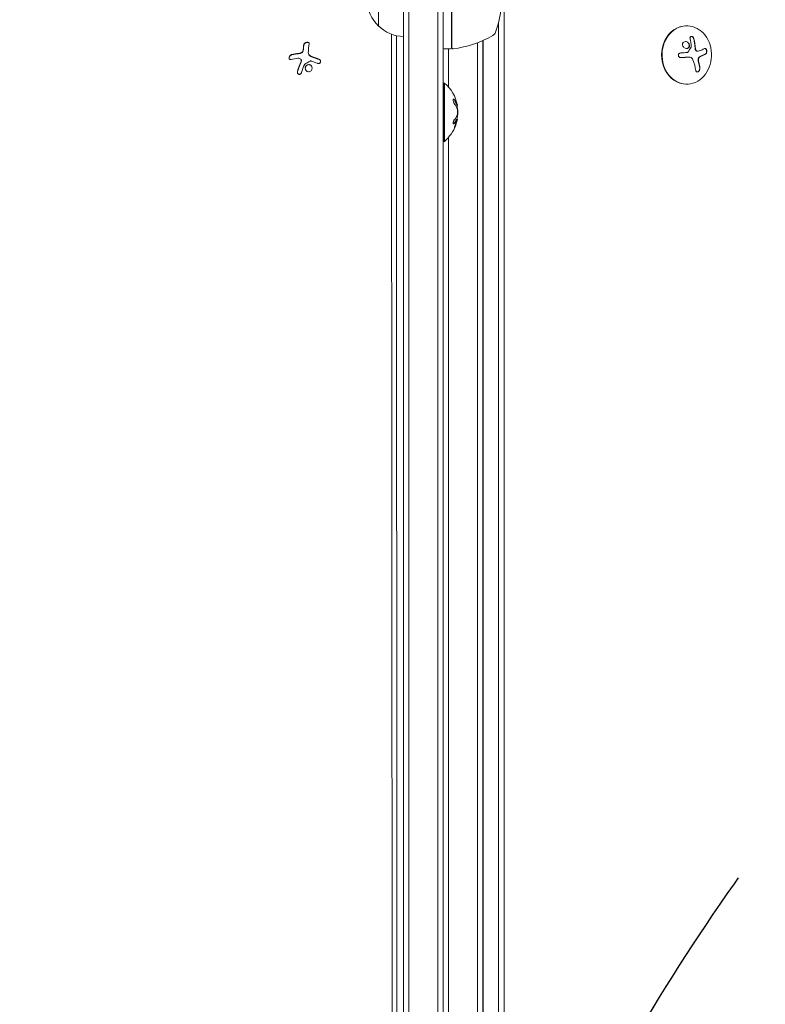
# Model space of a CAD drawing. Units: millimetres. Extents: x -5203 to 7683, y -8908 to 5194.
# Drawn here: x 734 to 1092, y 1060 to 1533 of the extents above; entities that cross this region are included whole.
import ezdxf

# ---------------------------------------------------------------- set-up
doc = ezdxf.new("R2010")
doc.units = ezdxf.units.MM
doc.header["$LTSCALE"] = 20
doc.linetypes.add('HIDDEN', pattern=[9.525, 6.35, -3.175])
for name, color, linetype in [('2d', 230, 'Continuous'), ('EN-Free_Space', 10, 'HIDDEN'), ('EN-Free_Space_Hatch', 10, 'HIDDEN')]:
    doc.layers.add(name, color=color, linetype=linetype)

msp = doc.modelspace()

# ---------------------------------------------------------------- hatches: boundary and pattern name
at = {"layer": 'EN-Free_Space_Hatch'}
h = msp.add_hatch(dxfattribs=at)
h.set_pattern_fill('ANSI31', color=256, scale=100)
h.set_pattern_definition([(135, (1893.6, 540.87), (-224.506, -224.506), [])])
edge = h.paths.add_edge_path()
edge.add_line((1893.6, 1540.87), (2490.73, 1540.87))
edge.add_arc((4238.28, 56.52), 2292.87, 91.71381, 139.65588, ccw=False)
edge.add_line((4169.71, 2348.36), (5653.35, 2392.75))
edge.add_arc((5683.26, 1393.2), 1000, -88.28619, 91.71381, ccw=False)
edge.add_line((5713.16, 393.65), (4537.47, 358.47))
edge.add_arc((4618.62, -759.69), 1121.1, 94.15082, 132.57984)
edge.add_arc((2512.95, 1531.84), 1990.97, 274.43078, 312.57984, ccw=False)
edge.add_line((2666.76, -453.18), (3307.91, -1565.47))
edge.add_arc((2441.89, -2065.47), 1000, -146.94239, 30, ccw=False)
edge.add_line((1603.76, -2610.95), (550.27, -786.24))
edge.add_arc((1416.29, -286.24), 1000, 121.49117, 210, ccw=False)
edge.add_arc((1893.6, 540.87), 1000, 90, 178.53262, ccw=False)

# ---------------------------------------------------------------- linework, layer by layer
at = {"layer": '2d', "lineweight": 0}
for p, q in [((920.5, 593.53), (920.5, 1570.47)), ((918, 1568.81), (918, 595.19)), ((934.5, 593.94), (934.5, 1569.06)), ((937, 1568.81), (937, 595.19)), ((937.04, 1569), (937.04, 594)), ((941.04, 1519.25), (941.04, 1559.79)), ((941.24, 1559.61), (941.24, 1519.31)), ((906.04, 1529.7), (906.04, 1554.7)), ((966.34, 617.19), (966.34, 1547.19)), ((963.61, 632.52), (963.61, 1531.48)), ((1053.79, 1529.83), (1054.05, 1529.83)), ((912.85, 677.9), (912.31, 1525.76)), ((915.11, 676.96), (914.57, 1525.1)), ((956.04, 641.26), (956.04, 1522.74)), ((956.15, 641.21), (956.15, 1522.79)), ((956.19, 641.19), (956.19, 1522.81)), ((940.54, 1518.75), (937.54, 1518.75)), ((939.54, 1518.75), (939.54, 1500.55)), ((953.54, 1521.71), (953.54, 642.29)), ((1059.51, 1517.64), (1059.4, 1517.64)), ((868.82, 1513.62), (868.88, 1513.53)), ((872.49, 1516.07), (872.54, 1515.98)), ((1055.03, 1514.81), (1054.92, 1514.81)), ((937.17, 1474.37), (937.17, 1502.37)), ((937.17, 1502.37), (937.67, 1502.37)), ((937.67, 1474.37), (937.67, 1502.37)), ((1053.79, 1501.83), (1054.05, 1501.83)), ((943.89, 1491.54), (943.69, 1491.54)), ((943.72, 1485.08), (943.52, 1485.08)), ((939.54, 1476.2), (939.54, 678.24)), ((937.17, 1474.37), (937.67, 1474.37)), ((956.15, 1401.96), (956.04, 1401.96)), ((937.04, 1071), (937, 1071))]:
    msp.add_line(p, q, dxfattribs=at)
for centre, radius, start, end in [((917.56, 1542.2), 17, 132.6679, 227.3321), ((915.14, 1543.75), 50, 340.1478, 354.4225), ((918.23, 1541.7), 17, 224.1865, 269.2256), ((935.77, 1568.45), 50, 276.9217, 300.1017), ((959.35, 1527.79), 3, 300.1017, 340.1478), ((936.54, 1519.25), 0.5, 337.0766, 0), ((937.54, 1519.25), 0.5, 180, 270), ((940.54, 1519.25), 0.5, 270, 0), ((941.74, 1519.31), 0.5, 180, 276.9217), ((955.85, 1502.7), 17, 88.985, 89.3587), ((925.84, 1488.37), 18.33, 10.3319, 49.8095), ((925.64, 1488.37), 18.33, 1.8303, 9.9349), ((925.84, 1488.37), 18.33, 342.5586, 349.3308), ((925.64, 1488.37), 18.33, 349.6461, 357.9756), ((955.85, 1501.7), 17, 270.6413, 271.015), ((925.84, 1488.37), 18.33, 310.1905, 340.0369), ((925.64, 1488.37), 18.33, 340.0376, 342.5595), ((955.85, 1081.5), 17, 270.6413, 271.015)]:
    msp.add_arc(centre, radius, start, end, dxfattribs=at)
for centre, major_axis, ratio, start_param, end_param in [((1054.05, 1515.83), (0, -14), 0.848, -1.115509, 5.167676), ((1053.79, 1515.83), (0, 14), 0.848, 0, 3.141593), ((874.44, 1506.55), (2.31, -18.14), 0.22767, -2.507739, -2.329724), ((874.49, 1506.46), (2.31, -18.14), 0.22767, -2.507739, -2.329724), ((1048.61, 1516.37), (-9.14, 15.84), 0.476008, -2.265626, -2.087612), ((1048.72, 1516.37), (-9.14, 15.84), 0.476008, -2.265626, -2.087612), ((925.84, 1487.69), (18.27, 0), 0.879649, 0.100405, 0.165913)]:
    msp.add_ellipse(centre, major_axis=major_axis, ratio=ratio, start_param=start_param, end_param=end_param, dxfattribs=at)
at = {"layer": '2d', "lineweight": 0, "extrusion": (0, 0, -1)}
for centre, major_axis, ratio, start_param, end_param in [((877, 1506.88), (-2.31, 18.12), 0.22767, -0.960077, -0.633479), ((1047.57, 1516.67), (-17.71, -4.62), 0.155716, -2.533545, -2.311649), ((875.48, 1505.93), (18.05, -3.07), 0.434152, -2.333682, -2.111785), ((1047.69, 1517.29), (-18.23, -1.14), 0.038975, -1.926841, -1.757391), ((1046.7, 1515.21), (9.14, -15.82), 0.476008, -1.20219, -0.875592), ((875.09, 1505.44), (16.86, -7.04), 0.356595, -1.798266, -1.628815), ((925.84, 1487.68), (18.31, 0), 0.607378, -0.424235, -0.202338)]:
    msp.add_ellipse(centre, major_axis=major_axis, ratio=ratio, start_param=start_param, end_param=end_param, dxfattribs=at)
at = {"layer": '2d', "lineweight": 0}
for points, knots in [([(1055.26, 1519.91), (1055.37, 1520.32), (1055.31, 1520.8), (1054.89, 1521.61), (1054.54, 1521.95), (1053.72, 1522.32), (1053.26, 1522.35), (1052.47, 1522.04), (1052.17, 1521.7), (1052.05, 1521.29)], [0.5, 0.5, 0.5, 0.5, 0.625, 0.625, 0.75, 0.75, 0.875, 0.875, 1, 1, 1, 1]), ([(1057.48, 1523.6), (1057.45, 1523.73), (1057.4, 1523.87), (1057.33, 1523.99), (1057.26, 1524.12), (1057.17, 1524.25), (1057.06, 1524.35), (1056.96, 1524.45), (1056.85, 1524.54), (1056.73, 1524.6), (1056.62, 1524.66), (1056.5, 1524.7), (1056.39, 1524.72), (1056.29, 1524.73), (1056.19, 1524.73), (1056.1, 1524.71), (1056.01, 1524.69), (1055.93, 1524.65), (1055.86, 1524.6), (1055.79, 1524.55), (1055.73, 1524.48), (1055.68, 1524.41), (1055.63, 1524.32), (1055.6, 1524.23), (1055.58, 1524.12), (1055.56, 1524.01), (1055.56, 1523.89), (1055.58, 1523.77), (1055.58, 1523.73), (1055.59, 1523.7), (1055.6, 1523.66)], [0, 0, 0, 0, 0.123267, 0.123267, 0.123267, 0.246944, 0.246944, 0.246944, 0.364412, 0.364412, 0.364412, 0.469764, 0.469764, 0.469764, 0.565076, 0.565076, 0.565076, 0.656937, 0.656937, 0.656937, 0.751946, 0.751946, 0.751946, 0.854928, 0.854928, 0.854928, 0.968152, 0.968152, 0.968152, 1, 1, 1, 1]), ([(1057.38, 1523.6), (1057.35, 1523.73), (1057.29, 1523.87), (1057.15, 1524.13), (1057.06, 1524.25), (1056.84, 1524.46), (1056.72, 1524.56), (1056.46, 1524.68), (1056.33, 1524.72), (1056.21, 1524.73)], [0, 0, 0, 0, 0.125, 0.125, 0.25, 0.25, 0.375, 0.375, 0.4937932, 0.4937932, 0.4937932, 0.4937932]), ([(1058.06, 1518.84), (1058.06, 1518.89), (1058.05, 1518.96), (1058.05, 1519.04), (1058.05, 1519.09), (1058.04, 1519.12), (1058.04, 1519.2), (1058.03, 1519.27), (1058.02, 1519.36), (1058.02, 1519.4), (1058.02, 1519.43), (1058.02, 1519.44), (1058.01, 1519.55), (1058, 1519.65), (1057.98, 1519.8), (1057.98, 1519.88), (1057.97, 1519.97), (1057.96, 1520.01), (1057.96, 1520.04), (1057.96, 1520.05), (1057.95, 1520.16), (1057.94, 1520.26), (1057.92, 1520.41), (1057.91, 1520.48), (1057.9, 1520.58), (1057.9, 1520.62), (1057.89, 1520.64), (1057.89, 1520.66), (1057.88, 1520.76), (1057.86, 1520.91), (1057.83, 1521.09), (1057.82, 1521.18), (1057.82, 1521.22), (1057.81, 1521.24), (1057.81, 1521.26), (1057.79, 1521.36), (1057.77, 1521.51), (1057.75, 1521.68), (1057.73, 1521.77), (1057.73, 1521.81), (1057.72, 1521.84), (1057.72, 1521.85), (1057.7, 1521.96), (1057.68, 1522.1), (1057.65, 1522.27), (1057.63, 1522.36), (1057.62, 1522.4), (1057.62, 1522.42), (1057.62, 1522.44), (1057.6, 1522.54), (1057.57, 1522.68), (1057.54, 1522.85), (1057.52, 1522.93), (1057.51, 1522.98), (1057.51, 1523), (1057.46, 1523.21), (1057.42, 1523.4), (1057.38, 1523.6)], [0, 0, 0, 0, 0.03125, 0.046875, 0.046875, 0.0625, 0.0625, 0.09375, 0.109375, 0.117187, 0.117187, 0.125, 0.125, 0.1875, 0.1875, 0.21875, 0.234375, 0.242187, 0.242187, 0.25, 0.25, 0.3125, 0.3125, 0.34375, 0.359375, 0.367187, 0.367187, 0.375, 0.375, 0.4375, 0.46875, 0.484375, 0.492187, 0.492187, 0.5, 0.5, 0.5625, 0.59375, 0.609375, 0.617187, 0.617187, 0.625, 0.625, 0.6875, 0.71875, 0.734375, 0.742187, 0.742187, 0.75, 0.75, 0.8125, 0.84375, 0.859375, 0.859375, 0.875, 0.875, 1, 1, 1, 1]), ([(869.66, 1517.74), (869.62, 1517.63), (869.56, 1517.51), (869.49, 1517.4), (869.41, 1517.3), (869.32, 1517.19), (869.21, 1517.1), (869.11, 1517.01), (868.99, 1516.94), (868.86, 1516.87), (868.75, 1516.82), (868.64, 1516.78), (868.53, 1516.75)], [0, 0, 0, 0, 0.2593, 0.2593, 0.2593, 0.519012, 0.519012, 0.519012, 0.774897, 0.774897, 0.774897, 1, 1, 1, 1]), ([(869.71, 1517.65), (869.67, 1517.54), (869.62, 1517.43), (869.48, 1517.22), (869.39, 1517.12), (869.18, 1516.94), (869.07, 1516.86), (868.83, 1516.74), (868.7, 1516.69), (868.58, 1516.66)], [0, 0, 0, 0, 0.25, 0.25, 0.5, 0.5, 0.75, 0.75, 1, 1, 1, 1]), ([(869.9, 1518.56), (869.9, 1518.53), (869.89, 1518.47), (869.89, 1518.41), (869.88, 1518.38), (869.88, 1518.36), (869.87, 1518.3), (869.86, 1518.25), (869.85, 1518.19), (869.84, 1518.15), (869.84, 1518.13), (869.83, 1518.07), (869.81, 1518.02), (869.8, 1517.96), (869.79, 1517.92), (869.78, 1517.9), (869.76, 1517.8), (869.73, 1517.72), (869.71, 1517.65)], [0, 0, 0, 0, 0.125, 0.1875, 0.1875, 0.25, 0.25, 0.375, 0.4375, 0.4375, 0.5, 0.5, 0.625, 0.6875, 0.6875, 0.75, 0.75, 1, 1, 1, 1]), ([(872.69, 1521.18), (872.71, 1521.29), (872.7, 1521.39), (872.66, 1521.48), (872.63, 1521.58), (872.56, 1521.66), (872.46, 1521.73), (872.37, 1521.8), (872.26, 1521.85), (872.13, 1521.88), (872.01, 1521.91), (871.87, 1521.92), (871.73, 1521.91), (871.6, 1521.91), (871.46, 1521.89), (871.32, 1521.86), (871.19, 1521.82), (871.06, 1521.78), (870.94, 1521.72), (870.82, 1521.67), (870.7, 1521.6), (870.6, 1521.52), (870.49, 1521.44), (870.4, 1521.35), (870.33, 1521.26), (870.25, 1521.16), (870.19, 1521.06), (870.15, 1520.96), (870.14, 1520.92), (870.13, 1520.89), (870.13, 1520.86)], [0, 0, 0, 0, 0.12144, 0.12144, 0.12144, 0.243283, 0.243283, 0.243283, 0.358856, 0.358856, 0.358856, 0.462986, 0.462986, 0.462986, 0.558085, 0.558085, 0.558085, 0.650496, 0.650496, 0.650496, 0.746429, 0.746429, 0.746429, 0.850305, 0.850305, 0.850305, 0.963913, 0.963913, 0.963913, 1, 1, 1, 1]), ([(872.66, 1521.5), (872.62, 1521.55), (872.56, 1521.61), (872.4, 1521.72), (872.27, 1521.77), (871.97, 1521.83), (871.8, 1521.83), (871.45, 1521.79), (871.26, 1521.74), (870.93, 1521.61), (870.77, 1521.52), (870.51, 1521.33), (870.41, 1521.22), (870.25, 1520.99), (870.2, 1520.88), (870.18, 1520.77)], [0.1685775, 0.1685775, 0.1685775, 0.1685775, 0.25, 0.25, 0.375, 0.375, 0.5, 0.5, 0.625, 0.625, 0.75, 0.75, 0.875, 0.875, 1, 1, 1, 1]), ([(1052.05, 1521.29), (1051.93, 1520.87), (1052, 1520.4), (1052.42, 1519.59), (1052.77, 1519.25), (1053.59, 1518.87), (1054.05, 1518.84), (1054.83, 1519.15), (1055.14, 1519.49), (1055.26, 1519.91)], [0, 0, 0, 0, 0.125, 0.125, 0.25, 0.25, 0.375, 0.375, 0.5, 0.5, 0.5, 0.5]), ([(1055.15, 1519.91), (1055.18, 1520.01), (1055.2, 1520.12), (1055.21, 1520.34), (1055.21, 1520.45), (1055.18, 1520.67), (1055.16, 1520.78), (1055.11, 1520.94), (1055.09, 1521), (1055.05, 1521.1), (1055.02, 1521.15), (1054.89, 1521.4), (1054.75, 1521.59), (1054.42, 1521.91), (1054.23, 1522.04), (1053.81, 1522.23), (1053.57, 1522.29), (1053.34, 1522.3)], [0.5, 0.5, 0.5, 0.5, 0.53125, 0.53125, 0.5625, 0.5625, 0.59375, 0.59375, 0.609375, 0.609375, 0.625, 0.625, 0.6875, 0.6875, 0.75, 0.75, 0.817174, 0.817174, 0.817174, 0.817174]), ([(1053.86, 1518.9), (1053.91, 1518.9), (1053.97, 1518.91), (1054.14, 1518.93), (1054.24, 1518.96), (1054.53, 1519.07), (1054.71, 1519.2), (1054.92, 1519.43), (1054.98, 1519.52), (1055.08, 1519.7), (1055.12, 1519.8), (1055.15, 1519.91)], [0.3263643, 0.3263643, 0.3263643, 0.3263643, 0.34375, 0.34375, 0.375, 0.375, 0.4375, 0.4375, 0.46875, 0.46875, 0.5, 0.5, 0.5, 0.5]), ([(1056.18, 1519.83), (1056.18, 1519.8), (1056.18, 1519.77), (1056.17, 1519.73), (1056.16, 1519.71), (1056.16, 1519.68), (1056.14, 1519.66)], [0, 0, 0, 0, 0.541586, 0.541586, 0.541586, 1, 1, 1, 1]), ([(1058.69, 1517.81), (1058.61, 1517.85), (1058.53, 1517.91), (1058.38, 1518.04), (1058.31, 1518.13), (1058.2, 1518.31), (1058.16, 1518.41), (1058.11, 1518.57), (1058.09, 1518.62), (1058.07, 1518.73), (1058.07, 1518.78), (1058.06, 1518.84)], [0, 0, 0, 0, 0.25, 0.25, 0.5, 0.5, 0.75, 0.75, 0.875, 0.875, 1, 1, 1, 1]), ([(1058.8, 1517.81), (1058.71, 1517.85), (1058.62, 1517.91), (1058.54, 1517.99), (1058.47, 1518.07), (1058.4, 1518.16), (1058.34, 1518.26), (1058.28, 1518.36), (1058.24, 1518.48), (1058.21, 1518.59), (1058.19, 1518.67), (1058.17, 1518.76), (1058.17, 1518.84)], [0, 0, 0, 0, 0.26951, 0.26951, 0.26951, 0.539189, 0.539189, 0.539189, 0.809594, 0.809594, 0.809594, 1, 1, 1, 1]), ([(1059.4, 1517.64), (1059.38, 1517.64), (1059.36, 1517.64), (1059.23, 1517.65), (1059.12, 1517.66), (1058.96, 1517.71), (1058.91, 1517.72), (1058.8, 1517.76), (1058.75, 1517.78), (1058.69, 1517.81)], [0.4453427, 0.4453427, 0.4453427, 0.4453427, 0.5, 0.5, 0.75, 0.75, 0.875, 0.875, 1, 1, 1, 1]), ([(1063.15, 1516.32), (1063.24, 1516.37), (1063.33, 1516.44), (1063.4, 1516.54), (1063.47, 1516.65), (1063.54, 1516.77), (1063.58, 1516.92), (1063.62, 1517.06), (1063.65, 1517.21), (1063.65, 1517.38), (1063.66, 1517.52), (1063.65, 1517.68), (1063.63, 1517.83), (1063.6, 1517.96), (1063.57, 1518.1), (1063.52, 1518.22), (1063.48, 1518.34), (1063.42, 1518.45), (1063.36, 1518.55), (1063.29, 1518.64), (1063.22, 1518.73), (1063.14, 1518.79), (1063.06, 1518.86), (1062.97, 1518.9), (1062.89, 1518.93), (1062.79, 1518.95), (1062.69, 1518.95), (1062.6, 1518.92), (1062.57, 1518.91), (1062.55, 1518.9), (1062.52, 1518.88)], [0, 0, 0, 0, 0.120796, 0.120796, 0.120796, 0.242046, 0.242046, 0.242046, 0.356333, 0.356333, 0.356333, 0.459168, 0.459168, 0.459168, 0.553739, 0.553739, 0.553739, 0.646543, 0.646543, 0.646543, 0.743592, 0.743592, 0.743592, 0.848997, 0.848997, 0.848997, 0.964083, 0.964083, 0.964083, 1, 1, 1, 1]), ([(1063.05, 1516.32), (1063.14, 1516.37), (1063.23, 1516.45), (1063.38, 1516.66), (1063.44, 1516.8), (1063.52, 1517.1), (1063.55, 1517.28), (1063.55, 1517.64), (1063.53, 1517.83), (1063.44, 1518.18), (1063.37, 1518.34), (1063.22, 1518.61), (1063.12, 1518.72), (1062.92, 1518.88), (1062.82, 1518.92), (1062.71, 1518.94), (1062.71, 1518.94), (1062.7, 1518.94)], [0, 0, 0, 0, 0.125, 0.125, 0.25, 0.25, 0.375, 0.375, 0.5, 0.5, 0.625, 0.625, 0.75, 0.75, 0.875, 0.875, 0.8795926, 0.8795926, 0.8795926, 0.8795926]), ([(864.4, 1516.06), (864.26, 1516.03), (864.12, 1515.97), (863.98, 1515.89), (863.85, 1515.81), (863.71, 1515.7), (863.59, 1515.58), (863.47, 1515.46), (863.37, 1515.33), (863.28, 1515.18), (863.21, 1515.05), (863.15, 1514.91), (863.11, 1514.78), (863.07, 1514.66), (863.05, 1514.53), (863.05, 1514.42), (863.05, 1514.31), (863.07, 1514.2), (863.1, 1514.11), (863.13, 1514.02), (863.19, 1513.94), (863.25, 1513.87), (863.32, 1513.8), (863.41, 1513.75), (863.51, 1513.72), (863.61, 1513.69), (863.73, 1513.68), (863.86, 1513.69), (863.9, 1513.7), (863.94, 1513.71), (863.98, 1513.72)], [0, 0, 0, 0, 0.120796, 0.120796, 0.120796, 0.242046, 0.242046, 0.242046, 0.356333, 0.356333, 0.356333, 0.459168, 0.459168, 0.459168, 0.553739, 0.553739, 0.553739, 0.646543, 0.646543, 0.646543, 0.743592, 0.743592, 0.743592, 0.848997, 0.848997, 0.848997, 0.964083, 0.964083, 0.964083, 1, 1, 1, 1]), ([(864.45, 1515.97), (864.31, 1515.94), (864.16, 1515.88), (863.88, 1515.71), (863.74, 1515.59), (863.49, 1515.33), (863.38, 1515.18), (863.21, 1514.86), (863.15, 1514.69), (863.09, 1514.37), (863.1, 1514.21), (863.14, 1514.04), (863.16, 1514), (863.17, 1513.96)], [0, 0, 0, 0, 0.125, 0.125, 0.25, 0.25, 0.375, 0.375, 0.5, 0.5, 0.625, 0.625, 0.6661106, 0.6661106, 0.6661106, 0.6661106]), ([(867.65, 1516.49), (867.58, 1516.49), (867.48, 1516.47), (867.35, 1516.46), (867.3, 1516.46), (867.26, 1516.45), (867.24, 1516.45), (867.16, 1516.44), (867.06, 1516.43), (866.93, 1516.41), (866.88, 1516.41), (866.84, 1516.4), (866.82, 1516.4), (866.74, 1516.39), (866.64, 1516.37), (866.52, 1516.36), (866.47, 1516.35), (866.43, 1516.34), (866.41, 1516.34), (866.33, 1516.33), (866.23, 1516.32), (866.11, 1516.3), (866.06, 1516.29), (866.03, 1516.28), (866.01, 1516.28), (865.93, 1516.27), (865.83, 1516.25), (865.71, 1516.23), (865.66, 1516.22), (865.63, 1516.22), (865.61, 1516.21), (865.53, 1516.2), (865.44, 1516.18), (865.32, 1516.16), (865.27, 1516.15), (865.24, 1516.14), (865.22, 1516.14), (864.96, 1516.09), (864.71, 1516.03), (864.45, 1515.97)], [0, 0, 0, 0, 0.0625, 0.09375, 0.109375, 0.109375, 0.125, 0.125, 0.1875, 0.21875, 0.234375, 0.234375, 0.25, 0.25, 0.3125, 0.34375, 0.359375, 0.359375, 0.375, 0.375, 0.4375, 0.46875, 0.484375, 0.484375, 0.5, 0.5, 0.5625, 0.59375, 0.609375, 0.609375, 0.625, 0.625, 0.6875, 0.71875, 0.734375, 0.734375, 0.75, 0.75, 1, 1, 1, 1]), ([(868.58, 1516.66), (868.54, 1516.65), (868.5, 1516.64), (868.42, 1516.62), (868.38, 1516.61), (868.3, 1516.59), (868.26, 1516.58), (868.19, 1516.57), (868.15, 1516.56), (868.07, 1516.55), (868.03, 1516.54), (867.96, 1516.53), (867.91, 1516.52), (867.8, 1516.51), (867.73, 1516.5), (867.65, 1516.49)], [0, 0, 0, 0, 0.125, 0.125, 0.25, 0.25, 0.375, 0.375, 0.5, 0.5, 0.625, 0.625, 0.75, 0.75, 1, 1, 1, 1]), ([(868.65, 1513.83), (868.73, 1513.77), (868.79, 1513.68), (868.84, 1513.59), (868.88, 1513.5), (868.91, 1513.4), (868.93, 1513.29), (868.94, 1513.19), (868.93, 1513.07), (868.91, 1512.96), (868.89, 1512.88), (868.87, 1512.8), (868.83, 1512.73)], [0, 0, 0, 0, 0.26951, 0.26951, 0.26951, 0.539189, 0.539189, 0.539189, 0.809594, 0.809594, 0.809594, 1, 1, 1, 1]), ([(868.88, 1513.53), (868.88, 1513.53), (868.88, 1513.52), (868.92, 1513.44), (868.96, 1513.34), (868.99, 1513.15), (868.99, 1513.05), (868.97, 1512.89), (868.95, 1512.84), (868.92, 1512.74), (868.91, 1512.69), (868.88, 1512.64)], [0.2423004, 0.2423004, 0.2423004, 0.2423004, 0.25, 0.25, 0.5, 0.5, 0.75, 0.75, 0.875, 0.875, 1, 1, 1, 1]), ([(873.21, 1515.32), (873.18, 1515.34), (873.14, 1515.36), (873.08, 1515.4), (873.05, 1515.42), (872.95, 1515.49), (872.89, 1515.54), (872.73, 1515.7), (872.64, 1515.81), (872.55, 1515.95), (872.55, 1515.97), (872.54, 1515.98)], [0, 0, 0, 0, 0.0625, 0.0625, 0.125, 0.125, 0.25, 0.25, 0.5, 0.5, 0.5284214, 0.5284214, 0.5284214, 0.5284214]), ([(873.15, 1512.9), (873.19, 1512.93), (873.25, 1512.95), (873.3, 1512.95), (873.35, 1512.96), (873.41, 1512.97), (873.46, 1512.96), (873.47, 1512.96), (873.49, 1512.95), (873.5, 1512.95)], [0, 0, 0, 0, 0.444984, 0.444984, 0.444984, 0.890124, 0.890124, 0.890124, 1, 1, 1, 1]), ([(874.05, 1514.95), (873.98, 1514.97), (873.92, 1514.99), (873.79, 1515.04), (873.73, 1515.06), (873.55, 1515.14), (873.43, 1515.2), (873.32, 1515.26)], [0, 0, 0, 0, 0.2166442, 0.2166442, 0.4332885, 0.4332885, 0.866577, 0.866577, 0.866577, 0.866577]), ([(877.47, 1513.69), (877.32, 1513.76), (877.17, 1513.82), (876.96, 1513.9), (876.85, 1513.94), (876.73, 1513.99), (876.68, 1514.01), (876.65, 1514.02), (876.64, 1514.03), (876.54, 1514.06), (876.43, 1514.11), (876.31, 1514.15), (876.26, 1514.17), (876.22, 1514.19), (876.21, 1514.19), (876.11, 1514.23), (876, 1514.27), (875.88, 1514.31), (875.83, 1514.33), (875.79, 1514.35), (875.78, 1514.35), (875.68, 1514.39), (875.57, 1514.42), (875.45, 1514.47), (875.4, 1514.49), (875.36, 1514.5), (875.35, 1514.51), (875.25, 1514.54), (875.14, 1514.58), (875.02, 1514.62), (874.97, 1514.64), (874.94, 1514.65), (874.92, 1514.66), (874.83, 1514.69), (874.72, 1514.73), (874.59, 1514.77), (874.53, 1514.79), (874.51, 1514.8), (874.49, 1514.8), (874.48, 1514.81), (874.32, 1514.86), (874.18, 1514.91), (874.05, 1514.95)], [0, 0, 0, 0, 0.125, 0.125, 0.1875, 0.21875, 0.234375, 0.234375, 0.25, 0.25, 0.3125, 0.34375, 0.359375, 0.359375, 0.375, 0.375, 0.4375, 0.46875, 0.484375, 0.484375, 0.5, 0.5, 0.5625, 0.59375, 0.609375, 0.609375, 0.625, 0.625, 0.6875, 0.71875, 0.734375, 0.734375, 0.75, 0.75, 0.8125, 0.84375, 0.859375, 0.867187, 0.867187, 0.875, 0.875, 1, 1, 1, 1]), ([(876.62, 1511.85), (876.75, 1511.8), (876.89, 1511.77), (877.03, 1511.76), (877.17, 1511.75), (877.31, 1511.77), (877.45, 1511.8), (877.57, 1511.84), (877.7, 1511.9), (877.8, 1511.98), (877.9, 1512.05), (877.98, 1512.14), (878.05, 1512.24), (878.11, 1512.33), (878.15, 1512.44), (878.17, 1512.55), (878.19, 1512.66), (878.19, 1512.77), (878.18, 1512.88), (878.16, 1512.99), (878.13, 1513.1), (878.07, 1513.2), (878.02, 1513.31), (877.94, 1513.41), (877.85, 1513.5), (877.76, 1513.59), (877.65, 1513.68), (877.53, 1513.74), (877.49, 1513.75), (877.46, 1513.77), (877.42, 1513.79)], [0, 0, 0, 0, 0.117688, 0.117688, 0.117688, 0.23572, 0.23572, 0.23572, 0.348983, 0.348983, 0.348983, 0.453941, 0.453941, 0.453941, 0.55245, 0.55245, 0.55245, 0.649106, 0.649106, 0.649106, 0.748614, 0.748614, 0.748614, 0.85433, 0.85433, 0.85433, 0.967387, 0.967387, 0.967387, 1, 1, 1, 1]), ([(878.08, 1513.2), (878.02, 1513.29), (877.94, 1513.38), (877.74, 1513.56), (877.61, 1513.64), (877.47, 1513.69)], [0.7768041, 0.7768041, 0.7768041, 0.7768041, 0.875, 0.875, 1, 1, 1, 1]), ([(1051.12, 1516.81), (1050.98, 1516.8), (1050.84, 1516.76), (1050.72, 1516.71), (1050.59, 1516.65), (1050.47, 1516.58), (1050.37, 1516.48), (1050.27, 1516.39), (1050.19, 1516.27), (1050.13, 1516.15), (1050.08, 1516.04), (1050.04, 1515.91), (1050.03, 1515.79), (1050.02, 1515.67), (1050.03, 1515.55), (1050.06, 1515.44), (1050.09, 1515.32), (1050.13, 1515.21), (1050.2, 1515.12), (1050.26, 1515.02), (1050.34, 1514.93), (1050.43, 1514.85), (1050.53, 1514.77), (1050.64, 1514.71), (1050.76, 1514.67), (1050.88, 1514.62), (1051.02, 1514.59), (1051.15, 1514.59), (1051.19, 1514.58), (1051.23, 1514.58), (1051.27, 1514.59)], [0, 0, 0, 0, 0.117688, 0.117688, 0.117688, 0.23572, 0.23572, 0.23572, 0.348983, 0.348983, 0.348983, 0.453941, 0.453941, 0.453941, 0.55245, 0.55245, 0.55245, 0.649106, 0.649106, 0.649106, 0.748614, 0.748614, 0.748614, 0.85433, 0.85433, 0.85433, 0.967387, 0.967387, 0.967387, 1, 1, 1, 1]), ([(1051.16, 1514.59), (1051.32, 1514.6), (1051.48, 1514.61), (1051.7, 1514.62), (1051.81, 1514.62), (1051.94, 1514.63), (1051.99, 1514.63), (1052.03, 1514.64), (1052.04, 1514.64), (1052.14, 1514.64), (1052.25, 1514.65), (1052.38, 1514.66), (1052.44, 1514.66), (1052.47, 1514.66), (1052.49, 1514.66), (1052.59, 1514.67), (1052.7, 1514.68), (1052.83, 1514.68), (1052.88, 1514.69), (1052.92, 1514.69), (1052.93, 1514.69), (1053.03, 1514.7), (1053.14, 1514.7), (1053.27, 1514.71), (1053.32, 1514.71), (1053.36, 1514.72), (1053.38, 1514.72), (1053.47, 1514.72), (1053.58, 1514.73), (1053.71, 1514.74), (1053.76, 1514.74), (1053.8, 1514.74), (1053.81, 1514.74), (1053.91, 1514.75), (1054.02, 1514.76), (1054.14, 1514.76), (1054.2, 1514.77), (1054.23, 1514.77), (1054.25, 1514.77), (1054.26, 1514.77), (1054.42, 1514.78), (1054.56, 1514.79), (1054.69, 1514.8)], [0, 0, 0, 0, 0.125, 0.125, 0.1875, 0.21875, 0.234375, 0.234375, 0.25, 0.25, 0.3125, 0.34375, 0.359375, 0.359375, 0.375, 0.375, 0.4375, 0.46875, 0.484375, 0.484375, 0.5, 0.5, 0.5625, 0.59375, 0.609375, 0.609375, 0.625, 0.625, 0.6875, 0.71875, 0.734375, 0.734375, 0.75, 0.75, 0.8125, 0.84375, 0.859375, 0.867187, 0.867187, 0.875, 0.875, 1, 1, 1, 1]), ([(1054.6, 1517.24), (1054.57, 1517.19), (1054.53, 1517.16), (1054.49, 1517.13), (1054.45, 1517.1), (1054.4, 1517.08), (1054.36, 1517.06), (1054.34, 1517.06), (1054.33, 1517.06), (1054.32, 1517.05)], [0, 0, 0, 0, 0.444984, 0.444984, 0.444984, 0.890124, 0.890124, 0.890124, 1, 1, 1, 1]), ([(1054.69, 1514.8), (1054.76, 1514.8), (1054.82, 1514.8), (1054.9, 1514.81), (1054.91, 1514.81), (1054.92, 1514.81)], [0, 0, 0, 0, 0.2166442, 0.2166442, 0.2591824, 0.2591824, 0.2591824, 0.2591824]), ([(1059.48, 1513.42), (1059.47, 1513.55), (1059.47, 1513.69), (1059.51, 1513.96), (1059.54, 1514.09), (1059.63, 1514.34), (1059.7, 1514.46), (1059.84, 1514.66), (1059.93, 1514.75), (1060.02, 1514.81)], [0, 0, 0, 0, 0.25, 0.25, 0.5, 0.5, 0.75, 0.75, 1, 1, 1, 1]), ([(1059.68, 1512.33), (1059.67, 1512.37), (1059.65, 1512.44), (1059.64, 1512.51), (1059.63, 1512.55), (1059.62, 1512.57), (1059.61, 1512.64), (1059.59, 1512.71), (1059.58, 1512.77), (1059.57, 1512.82), (1059.57, 1512.84), (1059.55, 1512.91), (1059.54, 1512.98), (1059.53, 1513.05), (1059.52, 1513.09), (1059.52, 1513.12), (1059.5, 1513.24), (1059.49, 1513.33), (1059.48, 1513.42)], [0, 0, 0, 0, 0.125, 0.1875, 0.1875, 0.25, 0.25, 0.375, 0.4375, 0.4375, 0.5, 0.5, 0.625, 0.6875, 0.6875, 0.75, 0.75, 1, 1, 1, 1]), ([(1059.59, 1513.42), (1059.57, 1513.56), (1059.58, 1513.7), (1059.6, 1513.84), (1059.62, 1513.98), (1059.65, 1514.12), (1059.7, 1514.25), (1059.76, 1514.37), (1059.82, 1514.49), (1059.9, 1514.59), (1059.97, 1514.68), (1060.04, 1514.75), (1060.13, 1514.81)], [0, 0, 0, 0, 0.2593, 0.2593, 0.2593, 0.519012, 0.519012, 0.519012, 0.774897, 0.774897, 0.774897, 1, 1, 1, 1]), ([(1060.02, 1514.81), (1060.05, 1514.83), (1060.08, 1514.86), (1060.13, 1514.89), (1060.16, 1514.92), (1060.22, 1514.95), (1060.25, 1514.97), (1060.3, 1515.01), (1060.33, 1515.02), (1060.39, 1515.06), (1060.42, 1515.07), (1060.48, 1515.1), (1060.51, 1515.12), (1060.59, 1515.16), (1060.65, 1515.19), (1060.71, 1515.22)], [0, 0, 0, 0, 0.125, 0.125, 0.25, 0.25, 0.375, 0.375, 0.5, 0.5, 0.625, 0.625, 0.75, 0.75, 1, 1, 1, 1]), ([(1060.71, 1515.22), (1060.76, 1515.24), (1060.84, 1515.27), (1060.94, 1515.31), (1060.98, 1515.33), (1061.01, 1515.34), (1061.02, 1515.35), (1061.09, 1515.38), (1061.16, 1515.41), (1061.26, 1515.46), (1061.3, 1515.47), (1061.32, 1515.49), (1061.34, 1515.49), (1061.4, 1515.52), (1061.48, 1515.55), (1061.57, 1515.6), (1061.61, 1515.61), (1061.63, 1515.63), (1061.65, 1515.63), (1061.71, 1515.66), (1061.78, 1515.69), (1061.87, 1515.73), (1061.91, 1515.75), (1061.93, 1515.76), (1061.94, 1515.77), (1062, 1515.8), (1062.07, 1515.83), (1062.16, 1515.87), (1062.19, 1515.89), (1062.22, 1515.9), (1062.23, 1515.91), (1062.29, 1515.94), (1062.36, 1515.97), (1062.44, 1516.01), (1062.47, 1516.03), (1062.5, 1516.04), (1062.51, 1516.04), (1062.69, 1516.13), (1062.87, 1516.22), (1063.05, 1516.32)], [0, 0, 0, 0, 0.0625, 0.09375, 0.109375, 0.109375, 0.125, 0.125, 0.1875, 0.21875, 0.234375, 0.234375, 0.25, 0.25, 0.3125, 0.34375, 0.359375, 0.359375, 0.375, 0.375, 0.4375, 0.46875, 0.484375, 0.484375, 0.5, 0.5, 0.5625, 0.59375, 0.609375, 0.609375, 0.625, 0.625, 0.6875, 0.71875, 0.734375, 0.734375, 0.75, 0.75, 1, 1, 1, 1]), ([(868.88, 1512.64), (868.86, 1512.59), (868.83, 1512.52), (868.8, 1512.45), (868.78, 1512.4), (868.77, 1512.38), (868.74, 1512.31), (868.71, 1512.24), (868.68, 1512.15), (868.66, 1512.12), (868.65, 1512.09), (868.64, 1512.08), (868.6, 1511.98), (868.56, 1511.89), (868.5, 1511.75), (868.47, 1511.67), (868.44, 1511.59), (868.42, 1511.55), (868.41, 1511.52), (868.41, 1511.51), (868.36, 1511.41), (868.33, 1511.31), (868.27, 1511.17), (868.24, 1511.1), (868.21, 1511.01), (868.19, 1510.97), (868.18, 1510.94), (868.18, 1510.93), (868.14, 1510.83), (868.08, 1510.69), (868.02, 1510.51), (867.98, 1510.43), (867.97, 1510.39), (867.96, 1510.36), (867.95, 1510.35), (867.91, 1510.24), (867.86, 1510.1), (867.8, 1509.93), (867.77, 1509.84), (867.75, 1509.8), (867.74, 1509.78), (867.74, 1509.76), (867.7, 1509.66), (867.65, 1509.51), (867.59, 1509.34), (867.56, 1509.25), (867.55, 1509.21), (867.54, 1509.19), (867.53, 1509.17), (867.5, 1509.07), (867.45, 1508.92), (867.39, 1508.75), (867.37, 1508.67), (867.35, 1508.62), (867.34, 1508.59), (867.27, 1508.38), (867.21, 1508.18), (867.14, 1507.97)], [0, 0, 0, 0, 0.03125, 0.046875, 0.046875, 0.0625, 0.0625, 0.09375, 0.109375, 0.117187, 0.117187, 0.125, 0.125, 0.1875, 0.1875, 0.21875, 0.234375, 0.242187, 0.242187, 0.25, 0.25, 0.3125, 0.3125, 0.34375, 0.359375, 0.367187, 0.367187, 0.375, 0.375, 0.4375, 0.46875, 0.484375, 0.492187, 0.492187, 0.5, 0.5, 0.5625, 0.59375, 0.609375, 0.617187, 0.617187, 0.625, 0.625, 0.6875, 0.71875, 0.734375, 0.742187, 0.742187, 0.75, 0.75, 0.8125, 0.84375, 0.859375, 0.859375, 0.875, 0.875, 1, 1, 1, 1]), ([(870.39, 1511.18), (870.4, 1511.21), (870.42, 1511.24), (870.44, 1511.27), (870.46, 1511.29), (870.48, 1511.31), (870.51, 1511.32)], [0, 0, 0, 0, 0.541586, 0.541586, 0.541586, 1, 1, 1, 1]), ([(871.27, 1510.78), (870.95, 1510.45), (870.77, 1509.99), (870.77, 1509.09), (870.94, 1508.64), (871.54, 1507.98), (871.97, 1507.77), (872.88, 1507.74), (873.34, 1507.93), (873.66, 1508.27)], [0.5, 0.5, 0.5, 0.5, 0.625, 0.625, 0.75, 0.75, 0.875, 0.875, 1, 1, 1, 1]), ([(871.32, 1510.69), (871.24, 1510.61), (871.17, 1510.52), (871.05, 1510.33), (870.99, 1510.22), (870.91, 1510.01), (870.88, 1509.9), (870.85, 1509.73), (870.84, 1509.67), (870.83, 1509.56), (870.83, 1509.5), (870.83, 1509.23), (870.87, 1509), (870.98, 1508.72), (871.01, 1508.65), (871.04, 1508.58)], [0.5, 0.5, 0.5, 0.5, 0.53125, 0.53125, 0.5625, 0.5625, 0.59375, 0.59375, 0.609375, 0.609375, 0.625, 0.625, 0.6875, 0.6875, 0.7085451, 0.7085451, 0.7085451, 0.7085451]), ([(873.66, 1508.27), (873.97, 1508.6), (874.14, 1509.06), (874.14, 1509.97), (873.97, 1510.42), (873.38, 1511.07), (872.94, 1511.29), (872.04, 1511.31), (871.58, 1511.12), (871.27, 1510.78)], [0, 0, 0, 0, 0.125, 0.125, 0.25, 0.25, 0.375, 0.375, 0.5, 0.5, 0.5, 0.5]), ([(873.93, 1510.38), (873.93, 1510.38), (873.93, 1510.39), (873.87, 1510.48), (873.8, 1510.57), (873.65, 1510.74), (873.57, 1510.81), (873.39, 1510.94), (873.3, 1511), (873.09, 1511.1), (872.99, 1511.13), (872.77, 1511.19), (872.66, 1511.2), (872.32, 1511.21), (872.09, 1511.17), (871.78, 1511.03), (871.68, 1510.98), (871.49, 1510.85), (871.4, 1510.77), (871.32, 1510.69)], [0.218379, 0.218379, 0.218379, 0.218379, 0.21875, 0.21875, 0.25, 0.25, 0.28125, 0.28125, 0.3125, 0.3125, 0.34375, 0.34375, 0.375, 0.375, 0.4375, 0.4375, 0.46875, 0.46875, 0.5, 0.5, 0.5, 0.5]), ([(1058.33, 1508.41), (1058.35, 1508.27), (1058.4, 1508.13), (1058.46, 1508.02), (1058.52, 1507.91), (1058.61, 1507.82), (1058.71, 1507.76), (1058.81, 1507.7), (1058.92, 1507.67), (1059.04, 1507.67), (1059.15, 1507.67), (1059.27, 1507.69), (1059.39, 1507.74), (1059.5, 1507.78), (1059.6, 1507.85), (1059.7, 1507.93), (1059.8, 1508.01), (1059.89, 1508.11), (1059.97, 1508.22), (1060.06, 1508.33), (1060.13, 1508.45), (1060.19, 1508.58), (1060.25, 1508.71), (1060.3, 1508.86), (1060.33, 1509), (1060.37, 1509.15), (1060.38, 1509.3), (1060.37, 1509.44), (1060.37, 1509.49), (1060.37, 1509.53), (1060.36, 1509.58)], [0, 0, 0, 0, 0.12144, 0.12144, 0.12144, 0.243283, 0.243283, 0.243283, 0.358856, 0.358856, 0.358856, 0.462986, 0.462986, 0.462986, 0.558085, 0.558085, 0.558085, 0.650496, 0.650496, 0.650496, 0.746429, 0.746429, 0.746429, 0.850305, 0.850305, 0.850305, 0.963913, 0.963913, 0.963913, 1, 1, 1, 1]), ([(1059, 1507.67), (1059.13, 1507.68), (1059.27, 1507.72), (1059.55, 1507.88), (1059.68, 1508), (1059.92, 1508.27), (1060.02, 1508.43), (1060.17, 1508.76), (1060.22, 1508.93), (1060.27, 1509.26), (1060.28, 1509.43), (1060.25, 1509.58)], [0.3782618, 0.3782618, 0.3782618, 0.3782618, 0.5, 0.5, 0.625, 0.625, 0.75, 0.75, 0.875, 0.875, 1, 1, 1, 1]), ([(867.09, 1508.06), (867.05, 1507.92), (867.03, 1507.77), (867.03, 1507.62), (867.03, 1507.47), (867.05, 1507.32), (867.1, 1507.19), (867.15, 1507.05), (867.22, 1506.93), (867.3, 1506.83), (867.38, 1506.74), (867.48, 1506.66), (867.58, 1506.61), (867.68, 1506.56), (867.78, 1506.53), (867.88, 1506.52), (867.99, 1506.51), (868.09, 1506.52), (868.19, 1506.55), (868.29, 1506.57), (868.39, 1506.62), (868.48, 1506.68), (868.58, 1506.75), (868.67, 1506.83), (868.74, 1506.92), (868.83, 1507.03), (868.9, 1507.15), (868.95, 1507.27), (868.96, 1507.31), (868.98, 1507.35), (868.99, 1507.38)], [0, 0, 0, 0, 0.123267, 0.123267, 0.123267, 0.246944, 0.246944, 0.246944, 0.364412, 0.364412, 0.364412, 0.469764, 0.469764, 0.469764, 0.565076, 0.565076, 0.565076, 0.656937, 0.656937, 0.656937, 0.751946, 0.751946, 0.751946, 0.854928, 0.854928, 0.854928, 0.968152, 0.968152, 0.968152, 1, 1, 1, 1]), ([(867.14, 1507.97), (867.1, 1507.83), (867.08, 1507.67), (867.08, 1507.37), (867.11, 1507.22), (867.17, 1507.04), (867.19, 1507), (867.21, 1506.95)], [0, 0, 0, 0, 0.125, 0.125, 0.25, 0.25, 0.2898563, 0.2898563, 0.2898563, 0.2898563]), ([(942.45, 1494.4), (942.37, 1494.49), (942.3, 1494.57), (942.23, 1494.61), (942.16, 1494.66), (942.1, 1494.68), (942.04, 1494.66), (941.99, 1494.65), (941.95, 1494.6), (941.92, 1494.53), (941.89, 1494.47), (941.87, 1494.38), (941.87, 1494.27), (941.87, 1494.17), (941.87, 1494.05), (941.89, 1493.93), (941.9, 1493.81), (941.93, 1493.68), (941.96, 1493.55), (941.99, 1493.41), (942.04, 1493.27), (942.08, 1493.14), (942.14, 1492.99), (942.19, 1492.85), (942.25, 1492.72), (942.32, 1492.59), (942.39, 1492.46), (942.46, 1492.35), (942.48, 1492.32), (942.51, 1492.29), (942.53, 1492.26)], [0, 0, 0, 0, 0.120796, 0.120796, 0.120796, 0.242046, 0.242046, 0.242046, 0.356333, 0.356333, 0.356333, 0.459168, 0.459168, 0.459168, 0.553739, 0.553739, 0.553739, 0.646543, 0.646543, 0.646543, 0.743592, 0.743592, 0.743592, 0.848997, 0.848997, 0.848997, 0.964083, 0.964083, 0.964083, 1, 1, 1, 1]), ([(942.25, 1494.4), (942.17, 1494.5), (942.1, 1494.57), (942.02, 1494.62), (942, 1494.63), (941.99, 1494.64)], [0, 0, 0, 0, 0.125, 0.125, 0.1436467, 0.1436467, 0.1436467, 0.1436467]), ([(943.47, 1492.18), (943.45, 1492.22), (943.42, 1492.29), (943.39, 1492.38), (943.38, 1492.41), (943.37, 1492.44), (943.36, 1492.45), (943.34, 1492.51), (943.31, 1492.58), (943.27, 1492.66), (943.26, 1492.7), (943.25, 1492.72), (943.24, 1492.73), (943.21, 1492.79), (943.18, 1492.86), (943.14, 1492.94), (943.13, 1492.98), (943.11, 1493), (943.11, 1493.01), (943.08, 1493.07), (943.04, 1493.14), (943, 1493.22), (942.98, 1493.26), (942.97, 1493.28), (942.96, 1493.29), (942.93, 1493.35), (942.89, 1493.42), (942.85, 1493.5), (942.82, 1493.53), (942.81, 1493.56), (942.8, 1493.57), (942.77, 1493.63), (942.73, 1493.69), (942.68, 1493.77), (942.66, 1493.81), (942.64, 1493.83), (942.63, 1493.85), (942.51, 1494.03), (942.39, 1494.21), (942.25, 1494.4)], [0, 0, 0, 0, 0.0625, 0.09375, 0.109375, 0.109375, 0.125, 0.125, 0.1875, 0.21875, 0.234375, 0.234375, 0.25, 0.25, 0.3125, 0.34375, 0.359375, 0.359375, 0.375, 0.375, 0.4375, 0.46875, 0.484375, 0.484375, 0.5, 0.5, 0.5625, 0.59375, 0.609375, 0.609375, 0.625, 0.625, 0.6875, 0.71875, 0.734375, 0.734375, 0.75, 0.75, 1, 1, 1, 1]), ([(943.64, 1491.66), (943.64, 1491.67), (943.63, 1491.69), (943.62, 1491.73), (943.61, 1491.75), (943.6, 1491.79), (943.59, 1491.81), (943.58, 1491.85), (943.57, 1491.87), (943.56, 1491.92), (943.55, 1491.94), (943.53, 1491.98), (943.53, 1492.01), (943.5, 1492.08), (943.48, 1492.12), (943.47, 1492.18)], [0, 0, 0, 0, 0.125, 0.125, 0.25, 0.25, 0.375, 0.375, 0.5, 0.5, 0.625, 0.625, 0.75, 0.75, 1, 1, 1, 1]), ([(943.69, 1491.54), (943.69, 1491.54), (943.68, 1491.54), (943.67, 1491.56), (943.66, 1491.6), (943.64, 1491.66)], [0.6595405, 0.6595405, 0.6595405, 0.6595405, 0.75, 0.75, 1, 1, 1, 1]), ([(943.87, 1491.66), (943.88, 1491.61), (943.89, 1491.58), (943.89, 1491.56), (943.89, 1491.53), (943.89, 1491.53), (943.88, 1491.55), (943.87, 1491.57), (943.86, 1491.6), (943.84, 1491.66)], [0.3118342, 0.3118342, 0.3118342, 0.3118342, 0.5190116, 0.5190116, 0.5190116, 0.7748974, 0.7748974, 0.7748974, 1, 1, 1, 1]), ([(942.41, 1484.75), (942.35, 1484.67), (942.28, 1484.58), (942.22, 1484.46), (942.16, 1484.35), (942.1, 1484.22), (942.05, 1484.09), (942, 1483.96), (941.96, 1483.82), (941.93, 1483.68), (941.9, 1483.56), (941.88, 1483.43), (941.87, 1483.32), (941.87, 1483.22), (941.87, 1483.12), (941.88, 1483.04), (941.89, 1482.97), (941.9, 1482.9), (941.93, 1482.85), (941.95, 1482.8), (941.99, 1482.76), (942.02, 1482.75), (942.06, 1482.73), (942.11, 1482.72), (942.16, 1482.74), (942.21, 1482.76), (942.27, 1482.8), (942.33, 1482.86), (942.34, 1482.88), (942.36, 1482.89), (942.38, 1482.91)], [0, 0, 0, 0, 0.123267, 0.123267, 0.123267, 0.246944, 0.246944, 0.246944, 0.364412, 0.364412, 0.364412, 0.469764, 0.469764, 0.469764, 0.565076, 0.565076, 0.565076, 0.656937, 0.656937, 0.656937, 0.751946, 0.751946, 0.751946, 0.854928, 0.854928, 0.854928, 0.968152, 0.968152, 0.968152, 1, 1, 1, 1]), ([(942.18, 1482.91), (942.25, 1483), (942.33, 1483.09), (942.43, 1483.22), (942.48, 1483.28), (942.53, 1483.36), (942.55, 1483.39), (942.57, 1483.41), (942.58, 1483.42), (942.62, 1483.47), (942.66, 1483.54), (942.72, 1483.61), (942.74, 1483.65), (942.75, 1483.67), (942.76, 1483.68), (942.8, 1483.73), (942.84, 1483.8), (942.89, 1483.88), (942.91, 1483.91), (942.92, 1483.93), (942.93, 1483.94), (942.97, 1484), (943.01, 1484.07), (943.05, 1484.14), (943.07, 1484.18), (943.08, 1484.2), (943.09, 1484.21), (943.12, 1484.27), (943.16, 1484.33), (943.2, 1484.41), (943.22, 1484.44), (943.23, 1484.47), (943.23, 1484.48), (943.26, 1484.53), (943.3, 1484.6), (943.33, 1484.68), (943.35, 1484.72), (943.36, 1484.74), (943.36, 1484.75), (943.41, 1484.85), (943.45, 1484.94), (943.49, 1485.03)], [0, 0, 0, 0, 0.125, 0.125, 0.1875, 0.21875, 0.234375, 0.234375, 0.25, 0.25, 0.3125, 0.34375, 0.359375, 0.359375, 0.375, 0.375, 0.4375, 0.46875, 0.484375, 0.484375, 0.5, 0.5, 0.5625, 0.59375, 0.609375, 0.609375, 0.625, 0.625, 0.6875, 0.71875, 0.734375, 0.734375, 0.75, 0.75, 0.8125, 0.84375, 0.859375, 0.859375, 0.875, 0.875, 1, 1, 1, 1]), ([(943.69, 1485.03), (943.69, 1485.05), (943.7, 1485.06), (943.71, 1485.07), (943.71, 1485.08), (943.72, 1485.08), (943.72, 1485.08)], [0, 0, 0, 0, 0.541586, 0.541586, 0.541586, 1, 1, 1, 1]), ([(943.99, 1488.57), (943.99, 1488.45), (944, 1488.33), (943.99, 1488.21), (943.99, 1488.1), (943.99, 1487.98), (943.98, 1487.87), (943.97, 1487.76), (943.95, 1487.66), (943.94, 1487.57), (943.92, 1487.51), (943.91, 1487.46), (943.9, 1487.41)], [0, 0, 0, 0, 0.26951, 0.26951, 0.26951, 0.539189, 0.539189, 0.539189, 0.809594, 0.809594, 0.809594, 1, 1, 1, 1]), ([(943.57, 1484.16), (943.5, 1484.07), (943.37, 1483.8), (943.08, 1483.07), (942.91, 1482.62), (942.63, 1481.76), (942.51, 1481.36), (942.4, 1480.84), (942.42, 1480.74), (942.49, 1480.83)], [0.5, 0.5, 0.5, 0.5, 0.625, 0.625, 0.75, 0.75, 0.875, 0.875, 1, 1, 1, 1]), ([(942.47, 1481.13), (942.52, 1481.25), (942.59, 1481.39), (942.69, 1481.64), (942.73, 1481.74), (942.8, 1481.93), (942.84, 1482.02), (942.87, 1482.12)], [0.0684097, 0.0684097, 0.0684097, 0.0684097, 0.125, 0.125, 0.15625, 0.15625, 0.1842846, 0.1842846, 0.1842846, 0.1842846]), ([(942.49, 1480.83), (942.57, 1480.92), (942.71, 1481.19), (943, 1481.92), (943.16, 1482.37), (943.44, 1483.22), (943.55, 1483.64), (943.65, 1484.15), (943.64, 1484.25), (943.57, 1484.16)], [0, 0, 0, 0, 0.125, 0.125, 0.25, 0.25, 0.375, 0.375, 0.5, 0.5, 0.5, 0.5]), ([(943.13, 1482.88), (943.15, 1482.96), (943.18, 1483.04), (943.23, 1483.22), (943.26, 1483.31), (943.31, 1483.5), (943.33, 1483.59), (943.37, 1483.73), (943.38, 1483.78), (943.39, 1483.82)], [0.2582118, 0.2582118, 0.2582118, 0.2582118, 0.28125, 0.28125, 0.3125, 0.3125, 0.34375, 0.34375, 0.3636665, 0.3636665, 0.3636665, 0.3636665])]:
    msp.add_open_spline(points, degree=3, knots=knots, dxfattribs=at)
for points in [[(1055.6, 1523.66), (1055.87, 1522.44), (1056.06, 1521.15), (1056.18, 1519.83)], [(1058.17, 1518.84), (1058.06, 1520.49), (1057.83, 1522.08), (1057.48, 1523.6)], [(869.85, 1518.66), (869.82, 1518.36), (869.76, 1518.06), (869.66, 1517.74)], [(1056.14, 1519.66), (1055.68, 1518.85), (1055.16, 1518.05), (1054.6, 1517.24)], [(1060.05, 1517.75), (1059.67, 1517.59), (1059.23, 1517.61), (1058.8, 1517.81)], [(1059.46, 1517.64), (1059.46, 1517.64), (1059.46, 1517.64), (1059.46, 1517.64)], [(867.6, 1516.58), (866.46, 1516.47), (865.39, 1516.3), (864.4, 1516.06)], [(867.33, 1514.23), (867.83, 1514.27), (868.29, 1514.13), (868.65, 1513.83)], [(868.53, 1516.75), (868.21, 1516.67), (867.9, 1516.61), (867.6, 1516.58)], [(868.85, 1513.57), (868.85, 1513.57), (868.85, 1513.57), (868.85, 1513.57)], [(870.51, 1511.32), (871.36, 1511.89), (872.24, 1512.41), (873.15, 1512.9)], [(873.16, 1515.41), (872.6, 1515.73), (872.27, 1516.27), (872.29, 1516.84)], [(873.26, 1515.35), (873.23, 1515.37), (873.19, 1515.39), (873.16, 1515.41)], [(873.32, 1515.26), (873.28, 1515.28), (873.25, 1515.3), (873.21, 1515.32)], [(873.99, 1515.04), (873.74, 1515.12), (873.49, 1515.23), (873.26, 1515.35)], [(873.5, 1512.95), (873.58, 1512.93), (873.66, 1512.91), (873.73, 1512.89)], [(877.42, 1513.79), (876.28, 1514.25), (875.13, 1514.67), (873.99, 1515.04)], [(1051.14, 1514.59), (1051.15, 1514.59), (1051.15, 1514.59), (1051.16, 1514.59)], [(1051.27, 1514.59), (1052.48, 1514.66), (1053.66, 1514.73), (1054.8, 1514.8)], [(1054.32, 1517.05), (1054.24, 1517.04), (1054.17, 1517.03), (1054.09, 1517.03)], [(1054.8, 1514.8), (1055.06, 1514.81), (1055.31, 1514.8), (1055.56, 1514.76)], [(1055.56, 1514.76), (1055.6, 1514.76), (1055.64, 1514.75), (1055.67, 1514.75)], [(1055.67, 1514.75), (1056.29, 1514.63), (1056.8, 1514.18), (1057.01, 1513.56)], [(1059.79, 1512.33), (1059.69, 1512.68), (1059.63, 1513.04), (1059.59, 1513.42)], [(1060.13, 1514.81), (1060.35, 1514.98), (1060.58, 1515.11), (1060.82, 1515.22)], [(1060.82, 1515.22), (1061.7, 1515.59), (1062.48, 1515.96), (1063.15, 1516.32)], [(868.83, 1512.73), (868.17, 1511.22), (867.58, 1509.66), (867.09, 1508.06)], [(868.99, 1507.38), (869.39, 1508.67), (869.86, 1509.94), (870.39, 1511.18)], [(942.12, 1494.66), (942.12, 1494.66), (942.12, 1494.66), (942.12, 1494.66)], [(943.67, 1492.18), (943.39, 1492.94), (942.98, 1493.68), (942.45, 1494.4)], [(942.46, 1494.38), (942.46, 1494.38), (942.46, 1494.38), (942.46, 1494.38)], [(943.84, 1491.66), (943.8, 1491.8), (943.74, 1491.97), (943.67, 1492.18)], [(943.67, 1491.66), (943.67, 1491.66), (943.67, 1491.66), (943.67, 1491.66)], [(943.78, 1489.92), (943.89, 1489.58), (943.96, 1489.11), (943.99, 1488.57)], [(944.02, 1487.33), (944.09, 1487.95), (944.09, 1488.7), (944.02, 1489.31)], [(942.38, 1482.91), (942.95, 1483.59), (943.39, 1484.3), (943.69, 1485.03)], [(943.9, 1487.41), (943.62, 1486.49), (943.12, 1485.59), (942.41, 1484.75)], [(943.49, 1485.03), (943.5, 1485.06), (943.51, 1485.08), (943.52, 1485.08)], [(943.72, 1485.08), (943.82, 1485.05), (943.86, 1485.01), (943.85, 1484.98)], [(943.86, 1486.4), (943.87, 1486.44), (943.88, 1486.49), (943.89, 1486.53)], [(943.89, 1486.53), (943.94, 1486.74), (943.98, 1486.97), (944.01, 1487.22)], [(944.01, 1487.22), (944.01, 1487.25), (944.02, 1487.29), (944.02, 1487.33)], [(942, 1482.76), (942.06, 1482.79), (942.12, 1482.84), (942.18, 1482.91)], [(942.4, 1482.93), (942.4, 1482.93), (942.4, 1482.93), (942.4, 1482.93)], [(942.54, 1483.37), (942.54, 1483.37), (942.54, 1483.37), (942.54, 1483.37)], [(937.04, 1388.97), (937.03, 1388.97), (937.01, 1388.97), (937, 1388.97)], [(956.04, 1389.11), (956.08, 1389.11), (956.11, 1389.11), (956.15, 1389.11)], [(937, 1079.25), (937.01, 1079.25), (937.03, 1079.25), (937.04, 1079.25)], [(956.15, 1079.11), (956.11, 1079.11), (956.08, 1079.11), (956.04, 1079.11)]]:
    msp.add_open_spline(points, degree=3, dxfattribs=at)
at = {"layer": 'EN-Free_Space'}
msp.add_lwpolyline([(1893.6, 1540.87), (2490.73, 1540.87, -0.212292), (4169.71, 2348.36), (5653.35, 2392.75, -1), (5713.16, 393.65), (4537.47, 358.47, 0.169268), (3860.07, 65.82, -0.168011), (2666.76, -453.18), (3307.91, -1565.47, -0.973667), (1603.76, -2610.95), (550.27, -786.24, -0.406611), (893.92, 566.48, -0.406732)], format="xyb", close=True, dxfattribs=at)

doc.saveas('drawing.dxf')
